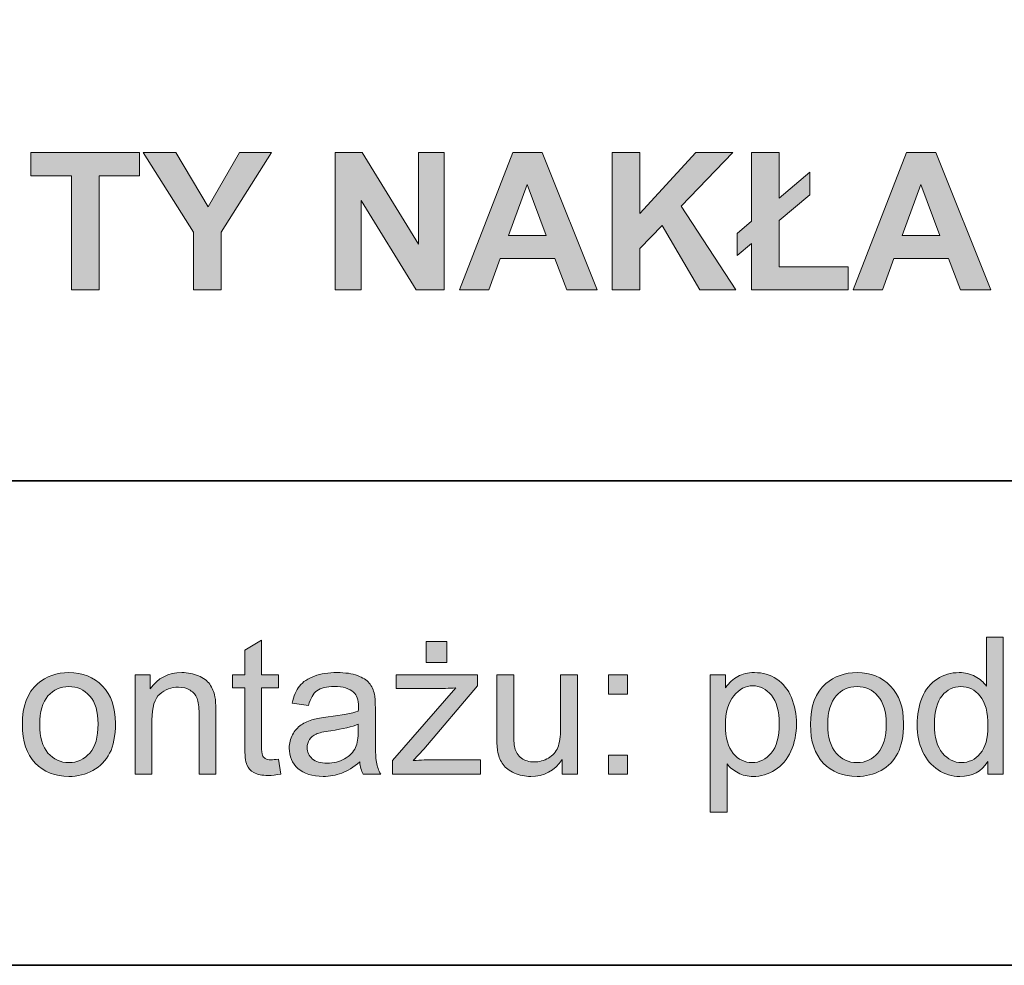
# Model space of a CAD drawing. Units: inches. Extents: x 10 to 3141, y 10 to 832.
# Drawn here: x 1914 to 1976, y 257 to 316 of the extents above; entities that cross this region are included whole.
import ezdxf

# ---------------------------------------------------------------- set-up
doc = ezdxf.new("R2010")
doc.units = ezdxf.units.IN
doc.header["$MEASUREMENT"] = 0
doc.layers.add('Layer 1', color=7, linetype='Continuous')

# ---------------------------------------------------------------- blocks, each defined once
blk = doc.blocks.new('block 5065')
at = {"layer": 'Layer 1'}
h = blk.add_hatch(color=7, dxfattribs=at)
h.dxf.hatch_style = 2
h.paths.add_polyline_path([(1917.381, 299.3), (1917.381, 306.437), (1914.832, 306.437), (1914.832, 307.89), (1921.658, 307.89), (1921.658, 306.437), (1919.115, 306.437), (1919.115, 299.3)])
h = blk.add_hatch(color=7, dxfattribs=at)
h.dxf.hatch_style = 2
h.paths.add_polyline_path([(1925.033, 299.3), (1925.033, 302.915), (1921.887, 307.89), (1923.92, 307.89), (1925.941, 304.491), (1927.922, 307.89), (1929.92, 307.89), (1926.762, 302.903), (1926.762, 299.3)])
h = blk.add_hatch(color=7, dxfattribs=at)
h.dxf.hatch_style = 2
h.paths.add_polyline_path([(1933.916, 299.3), (1933.916, 307.89), (1935.604, 307.89), (1939.119, 302.153), (1939.119, 307.89), (1940.73, 307.89), (1940.73, 299.3), (1938.99, 299.3), (1935.527, 304.901), (1935.527, 299.3)])
h = blk.add_hatch(color=7, dxfattribs=at)
h.dxf.hatch_style = 2
h.paths.add_polyline_path([(1950.311, 299.3), (1948.424, 299.3), (1947.674, 301.251), (1944.24, 301.251), (1943.531, 299.3), (1941.691, 299.3), (1945.037, 307.89), (1946.871, 307.89)])
h.paths.add_polyline_path([(1947.117, 302.698), (1945.934, 305.886), (1944.773, 302.698)])
h = blk.add_hatch(color=7, dxfattribs=at)
h.dxf.hatch_style = 2
h.paths.add_polyline_path([(1951.254, 299.3), (1951.254, 307.89), (1952.988, 307.89), (1952.988, 304.075), (1956.492, 307.89), (1958.824, 307.89), (1955.59, 304.544), (1959, 299.3), (1956.756, 299.3), (1954.395, 303.331), (1952.988, 301.896), (1952.988, 299.3)])
h = blk.add_hatch(color=7, dxfattribs=at)
h.dxf.hatch_style = 2
h.paths.add_polyline_path([(1959.99, 303.589), (1959.99, 307.89), (1961.719, 307.89), (1961.719, 305.048), (1963.646, 306.665), (1963.646, 305.247), (1961.719, 303.636), (1961.719, 300.747), (1966.037, 300.747), (1966.037, 299.3), (1959.99, 299.3), (1959.99, 302.194), (1959.082, 301.438), (1959.082, 302.827)])
h = blk.add_hatch(color=7, dxfattribs=at)
h.dxf.hatch_style = 2
h.paths.add_polyline_path([(1974.973, 299.3), (1973.086, 299.3), (1972.336, 301.251), (1968.902, 301.251), (1968.193, 299.3), (1966.354, 299.3), (1969.699, 307.89), (1971.533, 307.89)])
h.paths.add_polyline_path([(1971.779, 302.698), (1970.596, 305.886), (1969.436, 302.698)])
at = {"layer": 'Layer 1', "lineweight": 0}
for points in [[(1917.381, 299.3), (1917.381, 306.437), (1914.832, 306.437), (1914.832, 307.89), (1921.658, 307.89), (1921.658, 306.437), (1919.115, 306.437), (1919.115, 299.3), (1917.381, 299.3)], [(1925.033, 299.3), (1925.033, 302.915), (1921.887, 307.89), (1923.92, 307.89), (1925.941, 304.491), (1927.922, 307.89), (1929.92, 307.89), (1926.762, 302.903), (1926.762, 299.3), (1925.033, 299.3)], [(1933.916, 299.3), (1933.916, 307.89), (1935.604, 307.89), (1939.119, 302.153), (1939.119, 307.89), (1940.73, 307.89), (1940.73, 299.3), (1938.99, 299.3), (1935.527, 304.901), (1935.527, 299.3), (1933.916, 299.3)], [(1950.311, 299.3), (1948.424, 299.3), (1947.674, 301.251), (1944.24, 301.251), (1943.531, 299.3), (1941.691, 299.3), (1945.037, 307.89), (1946.871, 307.89), (1950.311, 299.3)], [(1951.254, 299.3), (1951.254, 307.89), (1952.988, 307.89), (1952.988, 304.075), (1956.492, 307.89), (1958.824, 307.89), (1955.59, 304.544), (1959, 299.3), (1956.756, 299.3), (1954.395, 303.331), (1952.988, 301.896), (1952.988, 299.3), (1951.254, 299.3)], [(1959.99, 303.589), (1959.99, 307.89), (1961.719, 307.89), (1961.719, 305.048), (1963.646, 306.665), (1963.646, 305.247), (1961.719, 303.636), (1961.719, 300.747), (1966.037, 300.747), (1966.037, 299.3), (1959.99, 299.3), (1959.99, 302.194), (1959.082, 301.438), (1959.082, 302.827), (1959.99, 303.589)], [(1974.973, 299.3), (1973.086, 299.3), (1972.336, 301.251), (1968.902, 301.251), (1968.193, 299.3), (1966.354, 299.3), (1969.699, 307.89), (1971.533, 307.89), (1974.973, 299.3)], [(1947.117, 302.698), (1945.934, 305.886), (1944.773, 302.698), (1947.117, 302.698)], [(1971.779, 302.698), (1970.596, 305.886), (1969.436, 302.698), (1971.779, 302.698)]]:
    blk.add_lwpolyline(points, dxfattribs=at)
blk = doc.blocks.new('block 5066')
at = {"layer": 'Layer 1'}
h = blk.add_hatch(color=7, dxfattribs=at)
h.dxf.hatch_style = 2
edge = h.paths.add_edge_path()
edge.add_spline(control_points=[(1930.354, 269.91), (1930.354, 269.91), (1930.506, 268.979), (1930.506, 268.979), (1930.209, 268.916), (1929.943, 268.885), (1929.709, 268.885), (1929.326, 268.885), (1929.029, 268.945), (1928.818, 269.066), (1928.607, 269.188), (1928.459, 269.347), (1928.373, 269.544), (1928.287, 269.741), (1928.244, 270.156), (1928.244, 270.789), (1928.244, 270.789), (1928.244, 274.369), (1928.244, 274.369), (1928.244, 274.369), (1927.471, 274.369), (1927.471, 274.369), (1927.471, 274.369), (1927.471, 275.189), (1927.471, 275.189), (1927.471, 275.189), (1928.244, 275.189), (1928.244, 275.189), (1928.244, 275.189), (1928.244, 276.73), (1928.244, 276.73), (1928.244, 276.73), (1929.293, 277.363), (1929.293, 277.363), (1929.293, 277.363), (1929.293, 275.189), (1929.293, 275.189), (1929.293, 275.189), (1930.354, 275.189), (1930.354, 275.189), (1930.354, 275.189), (1930.354, 274.369), (1930.354, 274.369), (1930.354, 274.369), (1929.293, 274.369), (1929.293, 274.369), (1929.293, 274.369), (1929.293, 270.73), (1929.293, 270.73), (1929.293, 270.43), (1929.312, 270.236), (1929.349, 270.15), (1929.386, 270.064), (1929.446, 269.996), (1929.53, 269.945), (1929.614, 269.895), (1929.734, 269.869), (1929.891, 269.869), (1930.008, 269.869), (1930.162, 269.883), (1930.354, 269.91)], knot_values=[0, 0, 0, 0, 1, 1, 1, 2, 2, 2, 3, 3, 3, 4, 4, 4, 5, 5, 5, 6, 6, 6, 7, 7, 7, 8, 8, 8, 9, 9, 9, 10, 10, 10, 11, 11, 11, 12, 12, 12, 13, 13, 13, 14, 14, 14, 15, 15, 15, 16, 16, 16, 17, 17, 17, 18, 18, 18, 19, 19, 19, 20, 20, 20, 20], degree=3, periodic=1)
h = blk.add_hatch(color=7, dxfattribs=at)
h.dxf.hatch_style = 2
edge = h.paths.add_edge_path()
edge.add_spline(control_points=[(1937.502, 268.967), (1937.502, 268.967), (1937.502, 269.822), (1937.502, 269.822), (1937.502, 269.822), (1941.463, 274.369), (1941.463, 274.369), (1941.014, 274.346), (1940.617, 274.334), (1940.273, 274.334), (1940.273, 274.334), (1937.736, 274.334), (1937.736, 274.334), (1937.736, 274.334), (1937.736, 275.189), (1937.736, 275.189), (1937.736, 275.189), (1942.822, 275.189), (1942.822, 275.189), (1942.822, 275.189), (1942.822, 274.492), (1942.822, 274.492), (1942.822, 274.492), (1939.453, 270.543), (1939.453, 270.543), (1939.453, 270.543), (1938.803, 269.822), (1938.803, 269.822), (1939.275, 269.857), (1939.719, 269.875), (1940.133, 269.875), (1940.133, 269.875), (1943.01, 269.875), (1943.01, 269.875), (1943.01, 269.875), (1943.01, 268.967), (1943.01, 268.967), (1943.01, 268.967), (1937.502, 268.967), (1937.502, 268.967)], knot_values=[0, 0, 0, 0, 1, 1, 1, 2, 2, 2, 3, 3, 3, 4, 4, 4, 5, 5, 5, 6, 6, 6, 7, 7, 7, 8, 8, 8, 9, 9, 9, 10, 10, 10, 11, 11, 11, 12, 12, 12, 13, 13, 13, 13], degree=3, periodic=1)
h.paths.add_polyline_path([(1939.6, 275.963), (1939.6, 277.275), (1940.906, 277.275), (1940.906, 275.963)])
h = blk.add_hatch(color=7, dxfattribs=at)
h.dxf.hatch_style = 2
edge = h.paths.add_edge_path()
edge.add_spline(control_points=[(1974.785, 268.967), (1974.785, 268.967), (1974.785, 269.752), (1974.785, 269.752), (1974.391, 269.135), (1973.811, 268.826), (1973.045, 268.826), (1972.549, 268.826), (1972.093, 268.963), (1971.677, 269.236), (1971.261, 269.51), (1970.938, 269.892), (1970.71, 270.382), (1970.481, 270.872), (1970.367, 271.436), (1970.367, 272.072), (1970.367, 272.693), (1970.471, 273.257), (1970.678, 273.763), (1970.885, 274.269), (1971.195, 274.656), (1971.609, 274.926), (1972.023, 275.195), (1972.486, 275.33), (1972.998, 275.33), (1973.373, 275.33), (1973.707, 275.251), (1974, 275.093), (1974.293, 274.935), (1974.531, 274.729), (1974.715, 274.475), (1974.715, 274.475), (1974.715, 277.557), (1974.715, 277.557), (1974.715, 277.557), (1975.764, 277.557), (1975.764, 277.557), (1975.764, 277.557), (1975.764, 268.967), (1975.764, 268.967), (1975.764, 268.967), (1974.785, 268.967), (1974.785, 268.967)], knot_values=[0, 0, 0, 0, 1, 1, 1, 2, 2, 2, 3, 3, 3, 4, 4, 4, 5, 5, 5, 6, 6, 6, 7, 7, 7, 8, 8, 8, 9, 9, 9, 10, 10, 10, 11, 11, 11, 12, 12, 12, 13, 13, 13, 14, 14, 14, 14], degree=3, periodic=1)
edge = h.paths.add_edge_path()
edge.add_spline(control_points=[(1971.451, 272.072), (1971.451, 271.275), (1971.619, 270.68), (1971.955, 270.285), (1972.291, 269.891), (1972.688, 269.693), (1973.145, 269.693), (1973.605, 269.693), (1973.997, 269.882), (1974.319, 270.259), (1974.642, 270.636), (1974.803, 271.211), (1974.803, 271.984), (1974.803, 272.836), (1974.639, 273.461), (1974.311, 273.859), (1973.982, 274.258), (1973.578, 274.457), (1973.098, 274.457), (1972.629, 274.457), (1972.237, 274.266), (1971.923, 273.883), (1971.608, 273.5), (1971.451, 272.896), (1971.451, 272.072)], knot_values=[0, 0, 0, 0, 1, 1, 1, 2, 2, 2, 3, 3, 3, 4, 4, 4, 5, 5, 5, 6, 6, 6, 7, 7, 7, 8, 8, 8, 8], degree=3, periodic=1)
h = blk.add_hatch(color=7, dxfattribs=at)
h.dxf.hatch_style = 2
edge = h.paths.add_edge_path()
edge.add_spline(control_points=[(1914.311, 272.078), (1914.311, 273.23), (1914.631, 274.084), (1915.271, 274.639), (1915.807, 275.1), (1916.459, 275.33), (1917.229, 275.33), (1918.084, 275.33), (1918.783, 275.05), (1919.326, 274.489), (1919.869, 273.929), (1920.141, 273.154), (1920.141, 272.166), (1920.141, 271.365), (1920.021, 270.735), (1919.78, 270.276), (1919.54, 269.817), (1919.19, 269.461), (1918.731, 269.207), (1918.272, 268.953), (1917.771, 268.826), (1917.229, 268.826), (1916.357, 268.826), (1915.653, 269.105), (1915.116, 269.664), (1914.579, 270.223), (1914.311, 271.027), (1914.311, 272.078)], knot_values=[0, 0, 0, 0, 1, 1, 1, 2, 2, 2, 3, 3, 3, 4, 4, 4, 5, 5, 5, 6, 6, 6, 7, 7, 7, 8, 8, 8, 9, 9, 9, 9], degree=3, periodic=1)
edge = h.paths.add_edge_path()
edge.add_spline(control_points=[(1915.395, 272.078), (1915.395, 271.281), (1915.568, 270.685), (1915.916, 270.288), (1916.264, 269.892), (1916.701, 269.693), (1917.229, 269.693), (1917.752, 269.693), (1918.188, 269.893), (1918.535, 270.291), (1918.883, 270.689), (1919.057, 271.297), (1919.057, 272.113), (1919.057, 272.883), (1918.882, 273.466), (1918.532, 273.862), (1918.183, 274.259), (1917.748, 274.457), (1917.229, 274.457), (1916.701, 274.457), (1916.264, 274.26), (1915.916, 273.865), (1915.568, 273.471), (1915.395, 272.875), (1915.395, 272.078)], knot_values=[0, 0, 0, 0, 1, 1, 1, 2, 2, 2, 3, 3, 3, 4, 4, 4, 5, 5, 5, 6, 6, 6, 7, 7, 7, 8, 8, 8, 8], degree=3, periodic=1)
h = blk.add_hatch(color=7, dxfattribs=at)
h.dxf.hatch_style = 2
edge = h.paths.add_edge_path()
edge.add_spline(control_points=[(1921.377, 268.967), (1921.377, 268.967), (1921.377, 275.189), (1921.377, 275.189), (1921.377, 275.189), (1922.326, 275.189), (1922.326, 275.189), (1922.326, 275.189), (1922.326, 274.305), (1922.326, 274.305), (1922.783, 274.988), (1923.443, 275.33), (1924.307, 275.33), (1924.682, 275.33), (1925.026, 275.263), (1925.341, 275.128), (1925.655, 274.993), (1925.891, 274.816), (1926.047, 274.598), (1926.203, 274.379), (1926.312, 274.119), (1926.375, 273.818), (1926.414, 273.623), (1926.434, 273.281), (1926.434, 272.793), (1926.434, 272.793), (1926.434, 268.967), (1926.434, 268.967), (1926.434, 268.967), (1925.379, 268.967), (1925.379, 268.967), (1925.379, 268.967), (1925.379, 272.752), (1925.379, 272.752), (1925.379, 273.182), (1925.338, 273.503), (1925.256, 273.716), (1925.174, 273.929), (1925.028, 274.099), (1924.819, 274.226), (1924.61, 274.353), (1924.365, 274.416), (1924.084, 274.416), (1923.635, 274.416), (1923.247, 274.273), (1922.921, 273.988), (1922.595, 273.703), (1922.432, 273.162), (1922.432, 272.365), (1922.432, 272.365), (1922.432, 268.967), (1922.432, 268.967), (1922.432, 268.967), (1921.377, 268.967), (1921.377, 268.967)], knot_values=[0, 0, 0, 0, 1, 1, 1, 2, 2, 2, 3, 3, 3, 4, 4, 4, 5, 5, 5, 6, 6, 6, 7, 7, 7, 8, 8, 8, 9, 9, 9, 10, 10, 10, 11, 11, 11, 12, 12, 12, 13, 13, 13, 14, 14, 14, 15, 15, 15, 16, 16, 16, 17, 17, 17, 18, 18, 18, 18], degree=3, periodic=1)
h = blk.add_hatch(color=7, dxfattribs=at)
h.dxf.hatch_style = 2
edge = h.paths.add_edge_path()
edge.add_spline(control_points=[(1935.445, 269.734), (1935.055, 269.402), (1934.679, 269.168), (1934.317, 269.031), (1933.956, 268.895), (1933.568, 268.826), (1933.154, 268.826), (1932.471, 268.826), (1931.945, 268.993), (1931.578, 269.327), (1931.211, 269.661), (1931.027, 270.088), (1931.027, 270.607), (1931.027, 270.912), (1931.097, 271.19), (1931.235, 271.442), (1931.374, 271.694), (1931.556, 271.896), (1931.78, 272.049), (1932.005, 272.201), (1932.258, 272.316), (1932.539, 272.395), (1932.746, 272.449), (1933.059, 272.502), (1933.477, 272.553), (1934.328, 272.654), (1934.955, 272.775), (1935.357, 272.916), (1935.361, 273.061), (1935.363, 273.152), (1935.363, 273.191), (1935.363, 273.621), (1935.264, 273.924), (1935.064, 274.1), (1934.795, 274.338), (1934.395, 274.457), (1933.863, 274.457), (1933.367, 274.457), (1933.001, 274.37), (1932.765, 274.196), (1932.528, 274.022), (1932.354, 273.715), (1932.24, 273.273), (1932.24, 273.273), (1931.209, 273.414), (1931.209, 273.414), (1931.303, 273.855), (1931.457, 274.212), (1931.672, 274.483), (1931.887, 274.755), (1932.197, 274.964), (1932.604, 275.11), (1933.01, 275.257), (1933.48, 275.33), (1934.016, 275.33), (1934.547, 275.33), (1934.979, 275.268), (1935.311, 275.143), (1935.643, 275.018), (1935.887, 274.86), (1936.043, 274.671), (1936.199, 274.481), (1936.309, 274.242), (1936.371, 273.953), (1936.406, 273.773), (1936.424, 273.449), (1936.424, 272.98), (1936.424, 272.98), (1936.424, 271.574), (1936.424, 271.574), (1936.424, 270.594), (1936.446, 269.974), (1936.491, 269.714), (1936.536, 269.454), (1936.625, 269.205), (1936.758, 268.967), (1936.758, 268.967), (1935.656, 268.967), (1935.656, 268.967), (1935.547, 269.186), (1935.477, 269.441), (1935.445, 269.734)], knot_values=[0, 0, 0, 0, 1, 1, 1, 2, 2, 2, 3, 3, 3, 4, 4, 4, 5, 5, 5, 6, 6, 6, 7, 7, 7, 8, 8, 8, 9, 9, 9, 10, 10, 10, 11, 11, 11, 12, 12, 12, 13, 13, 13, 14, 14, 14, 15, 15, 15, 16, 16, 16, 17, 17, 17, 18, 18, 18, 19, 19, 19, 20, 20, 20, 21, 21, 21, 22, 22, 22, 23, 23, 23, 24, 24, 24, 25, 25, 25, 26, 26, 26, 27, 27, 27, 27], degree=3, periodic=1)
edge = h.paths.add_edge_path()
edge.add_spline(control_points=[(1935.357, 272.09), (1934.975, 271.934), (1934.4, 271.801), (1933.635, 271.691), (1933.201, 271.629), (1932.895, 271.559), (1932.715, 271.48), (1932.535, 271.402), (1932.396, 271.288), (1932.299, 271.138), (1932.201, 270.987), (1932.152, 270.82), (1932.152, 270.637), (1932.152, 270.355), (1932.259, 270.121), (1932.472, 269.934), (1932.685, 269.746), (1932.996, 269.652), (1933.406, 269.652), (1933.812, 269.652), (1934.174, 269.741), (1934.49, 269.919), (1934.807, 270.097), (1935.039, 270.34), (1935.188, 270.648), (1935.301, 270.887), (1935.357, 271.238), (1935.357, 271.703), (1935.357, 271.703), (1935.357, 272.09), (1935.357, 272.09)], knot_values=[0, 0, 0, 0, 1, 1, 1, 2, 2, 2, 3, 3, 3, 4, 4, 4, 5, 5, 5, 6, 6, 6, 7, 7, 7, 8, 8, 8, 9, 9, 9, 10, 10, 10, 10], degree=3, periodic=1)
h = blk.add_hatch(color=7, dxfattribs=at)
h.dxf.hatch_style = 2
edge = h.paths.add_edge_path()
edge.add_spline(control_points=[(1948.137, 268.967), (1948.137, 268.967), (1948.137, 269.881), (1948.137, 269.881), (1947.652, 269.178), (1946.994, 268.826), (1946.162, 268.826), (1945.795, 268.826), (1945.452, 268.896), (1945.134, 269.037), (1944.815, 269.178), (1944.579, 269.354), (1944.425, 269.567), (1944.271, 269.78), (1944.162, 270.041), (1944.1, 270.35), (1944.057, 270.557), (1944.035, 270.885), (1944.035, 271.334), (1944.035, 271.334), (1944.035, 275.189), (1944.035, 275.189), (1944.035, 275.189), (1945.09, 275.189), (1945.09, 275.189), (1945.09, 275.189), (1945.09, 271.738), (1945.09, 271.738), (1945.09, 271.188), (1945.111, 270.816), (1945.154, 270.625), (1945.221, 270.348), (1945.361, 270.13), (1945.576, 269.972), (1945.791, 269.813), (1946.057, 269.734), (1946.373, 269.734), (1946.689, 269.734), (1946.986, 269.815), (1947.264, 269.978), (1947.541, 270.14), (1947.737, 270.36), (1947.853, 270.64), (1947.968, 270.919), (1948.025, 271.324), (1948.025, 271.855), (1948.025, 271.855), (1948.025, 275.189), (1948.025, 275.189), (1948.025, 275.189), (1949.08, 275.189), (1949.08, 275.189), (1949.08, 275.189), (1949.08, 268.967), (1949.08, 268.967), (1949.08, 268.967), (1948.137, 268.967), (1948.137, 268.967)], knot_values=[0, 0, 0, 0, 1, 1, 1, 2, 2, 2, 3, 3, 3, 4, 4, 4, 5, 5, 5, 6, 6, 6, 7, 7, 7, 8, 8, 8, 9, 9, 9, 10, 10, 10, 11, 11, 11, 12, 12, 12, 13, 13, 13, 14, 14, 14, 15, 15, 15, 16, 16, 16, 17, 17, 17, 18, 18, 18, 19, 19, 19, 19], degree=3, periodic=1)
h = blk.add_hatch(color=7, dxfattribs=at)
h.dxf.hatch_style = 2
h.paths.add_polyline_path([(1951.025, 273.988), (1951.025, 275.189), (1952.227, 275.189), (1952.227, 273.988)])
h.paths.add_polyline_path([(1951.025, 268.967), (1951.025, 270.168), (1952.227, 270.168), (1952.227, 268.967)])
h = blk.add_hatch(color=7, dxfattribs=at)
h.dxf.hatch_style = 2
edge = h.paths.add_edge_path()
edge.add_spline(control_points=[(1957.4, 266.582), (1957.4, 266.582), (1957.4, 275.189), (1957.4, 275.189), (1957.4, 275.189), (1958.361, 275.189), (1958.361, 275.189), (1958.361, 275.189), (1958.361, 274.381), (1958.361, 274.381), (1958.588, 274.697), (1958.844, 274.935), (1959.129, 275.093), (1959.414, 275.251), (1959.76, 275.33), (1960.166, 275.33), (1960.697, 275.33), (1961.166, 275.193), (1961.572, 274.92), (1961.979, 274.646), (1962.285, 274.261), (1962.492, 273.763), (1962.699, 273.265), (1962.803, 272.719), (1962.803, 272.125), (1962.803, 271.488), (1962.688, 270.915), (1962.46, 270.405), (1962.231, 269.896), (1961.899, 269.505), (1961.464, 269.233), (1961.028, 268.962), (1960.57, 268.826), (1960.09, 268.826), (1959.738, 268.826), (1959.423, 268.9), (1959.144, 269.049), (1958.864, 269.197), (1958.635, 269.385), (1958.455, 269.611), (1958.455, 269.611), (1958.455, 266.582), (1958.455, 266.582), (1958.455, 266.582), (1957.4, 266.582), (1957.4, 266.582)], knot_values=[0, 0, 0, 0, 1, 1, 1, 2, 2, 2, 3, 3, 3, 4, 4, 4, 5, 5, 5, 6, 6, 6, 7, 7, 7, 8, 8, 8, 9, 9, 9, 10, 10, 10, 11, 11, 11, 12, 12, 12, 13, 13, 13, 14, 14, 14, 15, 15, 15, 15], degree=3, periodic=1)
edge = h.paths.add_edge_path()
edge.add_spline(control_points=[(1958.355, 272.043), (1958.355, 271.242), (1958.518, 270.65), (1958.842, 270.268), (1959.166, 269.885), (1959.559, 269.693), (1960.02, 269.693), (1960.488, 269.693), (1960.89, 269.892), (1961.224, 270.288), (1961.558, 270.685), (1961.725, 271.299), (1961.725, 272.131), (1961.725, 272.924), (1961.562, 273.518), (1961.235, 273.912), (1960.909, 274.307), (1960.52, 274.504), (1960.066, 274.504), (1959.617, 274.504), (1959.22, 274.294), (1958.874, 273.874), (1958.528, 273.454), (1958.355, 272.844), (1958.355, 272.043)], knot_values=[0, 0, 0, 0, 1, 1, 1, 2, 2, 2, 3, 3, 3, 4, 4, 4, 5, 5, 5, 6, 6, 6, 7, 7, 7, 8, 8, 8, 8], degree=3, periodic=1)
h = blk.add_hatch(color=7, dxfattribs=at)
h.dxf.hatch_style = 2
edge = h.paths.add_edge_path()
edge.add_spline(control_points=[(1963.682, 272.078), (1963.682, 273.23), (1964.002, 274.084), (1964.643, 274.639), (1965.178, 275.1), (1965.83, 275.33), (1966.6, 275.33), (1967.455, 275.33), (1968.154, 275.05), (1968.697, 274.489), (1969.24, 273.929), (1969.512, 273.154), (1969.512, 272.166), (1969.512, 271.365), (1969.392, 270.735), (1969.151, 270.276), (1968.911, 269.817), (1968.562, 269.461), (1968.103, 269.207), (1967.644, 268.953), (1967.143, 268.826), (1966.6, 268.826), (1965.729, 268.826), (1965.024, 269.105), (1964.487, 269.664), (1963.95, 270.223), (1963.682, 271.027), (1963.682, 272.078)], knot_values=[0, 0, 0, 0, 1, 1, 1, 2, 2, 2, 3, 3, 3, 4, 4, 4, 5, 5, 5, 6, 6, 6, 7, 7, 7, 8, 8, 8, 9, 9, 9, 9], degree=3, periodic=1)
edge = h.paths.add_edge_path()
edge.add_spline(control_points=[(1964.766, 272.078), (1964.766, 271.281), (1964.939, 270.685), (1965.287, 270.288), (1965.635, 269.892), (1966.072, 269.693), (1966.6, 269.693), (1967.123, 269.693), (1967.559, 269.893), (1967.906, 270.291), (1968.254, 270.689), (1968.428, 271.297), (1968.428, 272.113), (1968.428, 272.883), (1968.253, 273.466), (1967.903, 273.862), (1967.554, 274.259), (1967.119, 274.457), (1966.6, 274.457), (1966.072, 274.457), (1965.635, 274.26), (1965.287, 273.865), (1964.939, 273.471), (1964.766, 272.875), (1964.766, 272.078)], knot_values=[0, 0, 0, 0, 1, 1, 1, 2, 2, 2, 3, 3, 3, 4, 4, 4, 5, 5, 5, 6, 6, 6, 7, 7, 7, 8, 8, 8, 8], degree=3, periodic=1)
at = {"layer": 'Layer 1', "lineweight": 0}
for points in [[(1939.6, 275.963), (1939.6, 277.275), (1940.906, 277.275), (1940.906, 275.963), (1939.6, 275.963)], [(1951.025, 273.988), (1951.025, 275.189), (1952.227, 275.189), (1952.227, 273.988), (1951.025, 273.988)], [(1951.025, 268.967), (1951.025, 270.168), (1952.227, 270.168), (1952.227, 268.967), (1951.025, 268.967)]]:
    blk.add_lwpolyline(points, dxfattribs=at)
for points, knots in [([(1930.354, 269.91), (1930.354, 269.91), (1930.506, 268.979), (1930.506, 268.979), (1930.209, 268.916), (1929.943, 268.885), (1929.709, 268.885), (1929.326, 268.885), (1929.029, 268.945), (1928.818, 269.066), (1928.607, 269.188), (1928.459, 269.347), (1928.373, 269.544), (1928.287, 269.741), (1928.244, 270.156), (1928.244, 270.789), (1928.244, 270.789), (1928.244, 274.369), (1928.244, 274.369), (1928.244, 274.369), (1927.471, 274.369), (1927.471, 274.369), (1927.471, 274.369), (1927.471, 275.189), (1927.471, 275.189), (1927.471, 275.189), (1928.244, 275.189), (1928.244, 275.189), (1928.244, 275.189), (1928.244, 276.73), (1928.244, 276.73), (1928.244, 276.73), (1929.293, 277.363), (1929.293, 277.363), (1929.293, 277.363), (1929.293, 275.189), (1929.293, 275.189), (1929.293, 275.189), (1930.354, 275.189), (1930.354, 275.189), (1930.354, 275.189), (1930.354, 274.369), (1930.354, 274.369), (1930.354, 274.369), (1929.293, 274.369), (1929.293, 274.369), (1929.293, 274.369), (1929.293, 270.73), (1929.293, 270.73), (1929.293, 270.43), (1929.312, 270.236), (1929.349, 270.15), (1929.386, 270.064), (1929.446, 269.996), (1929.53, 269.945), (1929.614, 269.895), (1929.734, 269.869), (1929.891, 269.869), (1930.008, 269.869), (1930.162, 269.883), (1930.354, 269.91)], [0, 0, 0, 0, 1, 1, 1, 2, 2, 2, 3, 3, 3, 4, 4, 4, 5, 5, 5, 6, 6, 6, 7, 7, 7, 8, 8, 8, 9, 9, 9, 10, 10, 10, 11, 11, 11, 12, 12, 12, 13, 13, 13, 14, 14, 14, 15, 15, 15, 16, 16, 16, 17, 17, 17, 18, 18, 18, 19, 19, 19, 20, 20, 20, 20]), ([(1974.785, 268.967), (1974.785, 268.967), (1974.785, 269.752), (1974.785, 269.752), (1974.391, 269.135), (1973.811, 268.826), (1973.045, 268.826), (1972.549, 268.826), (1972.093, 268.963), (1971.677, 269.236), (1971.261, 269.51), (1970.938, 269.892), (1970.71, 270.382), (1970.481, 270.872), (1970.367, 271.436), (1970.367, 272.072), (1970.367, 272.693), (1970.471, 273.257), (1970.678, 273.763), (1970.885, 274.269), (1971.195, 274.656), (1971.609, 274.926), (1972.023, 275.195), (1972.486, 275.33), (1972.998, 275.33), (1973.373, 275.33), (1973.707, 275.251), (1974, 275.093), (1974.293, 274.935), (1974.531, 274.729), (1974.715, 274.475), (1974.715, 274.475), (1974.715, 277.557), (1974.715, 277.557), (1974.715, 277.557), (1975.764, 277.557), (1975.764, 277.557), (1975.764, 277.557), (1975.764, 268.967), (1975.764, 268.967), (1975.764, 268.967), (1974.785, 268.967), (1974.785, 268.967)], [0, 0, 0, 0, 1, 1, 1, 2, 2, 2, 3, 3, 3, 4, 4, 4, 5, 5, 5, 6, 6, 6, 7, 7, 7, 8, 8, 8, 9, 9, 9, 10, 10, 10, 11, 11, 11, 12, 12, 12, 13, 13, 13, 14, 14, 14, 14]), ([(1914.311, 272.078), (1914.311, 273.23), (1914.631, 274.084), (1915.271, 274.639), (1915.807, 275.1), (1916.459, 275.33), (1917.229, 275.33), (1918.084, 275.33), (1918.783, 275.05), (1919.326, 274.489), (1919.869, 273.929), (1920.141, 273.154), (1920.141, 272.166), (1920.141, 271.365), (1920.021, 270.735), (1919.78, 270.276), (1919.54, 269.817), (1919.19, 269.461), (1918.731, 269.207), (1918.272, 268.953), (1917.771, 268.826), (1917.229, 268.826), (1916.357, 268.826), (1915.653, 269.105), (1915.116, 269.664), (1914.579, 270.223), (1914.311, 271.027), (1914.311, 272.078)], [0, 0, 0, 0, 1, 1, 1, 2, 2, 2, 3, 3, 3, 4, 4, 4, 5, 5, 5, 6, 6, 6, 7, 7, 7, 8, 8, 8, 9, 9, 9, 9]), ([(1921.377, 268.967), (1921.377, 268.967), (1921.377, 275.189), (1921.377, 275.189), (1921.377, 275.189), (1922.326, 275.189), (1922.326, 275.189), (1922.326, 275.189), (1922.326, 274.305), (1922.326, 274.305), (1922.783, 274.988), (1923.443, 275.33), (1924.307, 275.33), (1924.682, 275.33), (1925.026, 275.263), (1925.341, 275.128), (1925.655, 274.993), (1925.891, 274.816), (1926.047, 274.598), (1926.203, 274.379), (1926.312, 274.119), (1926.375, 273.818), (1926.414, 273.623), (1926.434, 273.281), (1926.434, 272.793), (1926.434, 272.793), (1926.434, 268.967), (1926.434, 268.967), (1926.434, 268.967), (1925.379, 268.967), (1925.379, 268.967), (1925.379, 268.967), (1925.379, 272.752), (1925.379, 272.752), (1925.379, 273.182), (1925.338, 273.503), (1925.256, 273.716), (1925.174, 273.929), (1925.028, 274.099), (1924.819, 274.226), (1924.61, 274.353), (1924.365, 274.416), (1924.084, 274.416), (1923.635, 274.416), (1923.247, 274.273), (1922.921, 273.988), (1922.595, 273.703), (1922.432, 273.162), (1922.432, 272.365), (1922.432, 272.365), (1922.432, 268.967), (1922.432, 268.967), (1922.432, 268.967), (1921.377, 268.967), (1921.377, 268.967)], [0, 0, 0, 0, 1, 1, 1, 2, 2, 2, 3, 3, 3, 4, 4, 4, 5, 5, 5, 6, 6, 6, 7, 7, 7, 8, 8, 8, 9, 9, 9, 10, 10, 10, 11, 11, 11, 12, 12, 12, 13, 13, 13, 14, 14, 14, 15, 15, 15, 16, 16, 16, 17, 17, 17, 18, 18, 18, 18]), ([(1935.445, 269.734), (1935.055, 269.402), (1934.679, 269.168), (1934.317, 269.031), (1933.956, 268.895), (1933.568, 268.826), (1933.154, 268.826), (1932.471, 268.826), (1931.945, 268.993), (1931.578, 269.327), (1931.211, 269.661), (1931.027, 270.088), (1931.027, 270.607), (1931.027, 270.912), (1931.097, 271.19), (1931.235, 271.442), (1931.374, 271.694), (1931.556, 271.896), (1931.78, 272.049), (1932.005, 272.201), (1932.258, 272.316), (1932.539, 272.395), (1932.746, 272.449), (1933.059, 272.502), (1933.477, 272.553), (1934.328, 272.654), (1934.955, 272.775), (1935.357, 272.916), (1935.361, 273.061), (1935.363, 273.152), (1935.363, 273.191), (1935.363, 273.621), (1935.264, 273.924), (1935.064, 274.1), (1934.795, 274.338), (1934.395, 274.457), (1933.863, 274.457), (1933.367, 274.457), (1933.001, 274.37), (1932.765, 274.196), (1932.528, 274.022), (1932.354, 273.715), (1932.24, 273.273), (1932.24, 273.273), (1931.209, 273.414), (1931.209, 273.414), (1931.303, 273.855), (1931.457, 274.212), (1931.672, 274.483), (1931.887, 274.755), (1932.197, 274.964), (1932.604, 275.11), (1933.01, 275.257), (1933.48, 275.33), (1934.016, 275.33), (1934.547, 275.33), (1934.979, 275.268), (1935.311, 275.143), (1935.643, 275.018), (1935.887, 274.86), (1936.043, 274.671), (1936.199, 274.481), (1936.309, 274.242), (1936.371, 273.953), (1936.406, 273.773), (1936.424, 273.449), (1936.424, 272.98), (1936.424, 272.98), (1936.424, 271.574), (1936.424, 271.574), (1936.424, 270.594), (1936.446, 269.974), (1936.491, 269.714), (1936.536, 269.454), (1936.625, 269.205), (1936.758, 268.967), (1936.758, 268.967), (1935.656, 268.967), (1935.656, 268.967), (1935.547, 269.186), (1935.477, 269.441), (1935.445, 269.734)], [0, 0, 0, 0, 1, 1, 1, 2, 2, 2, 3, 3, 3, 4, 4, 4, 5, 5, 5, 6, 6, 6, 7, 7, 7, 8, 8, 8, 9, 9, 9, 10, 10, 10, 11, 11, 11, 12, 12, 12, 13, 13, 13, 14, 14, 14, 15, 15, 15, 16, 16, 16, 17, 17, 17, 18, 18, 18, 19, 19, 19, 20, 20, 20, 21, 21, 21, 22, 22, 22, 23, 23, 23, 24, 24, 24, 25, 25, 25, 26, 26, 26, 27, 27, 27, 27]), ([(1937.502, 268.967), (1937.502, 268.967), (1937.502, 269.822), (1937.502, 269.822), (1937.502, 269.822), (1941.463, 274.369), (1941.463, 274.369), (1941.014, 274.346), (1940.617, 274.334), (1940.273, 274.334), (1940.273, 274.334), (1937.736, 274.334), (1937.736, 274.334), (1937.736, 274.334), (1937.736, 275.189), (1937.736, 275.189), (1937.736, 275.189), (1942.822, 275.189), (1942.822, 275.189), (1942.822, 275.189), (1942.822, 274.492), (1942.822, 274.492), (1942.822, 274.492), (1939.453, 270.543), (1939.453, 270.543), (1939.453, 270.543), (1938.803, 269.822), (1938.803, 269.822), (1939.275, 269.857), (1939.719, 269.875), (1940.133, 269.875), (1940.133, 269.875), (1943.01, 269.875), (1943.01, 269.875), (1943.01, 269.875), (1943.01, 268.967), (1943.01, 268.967), (1943.01, 268.967), (1937.502, 268.967), (1937.502, 268.967)], [0, 0, 0, 0, 1, 1, 1, 2, 2, 2, 3, 3, 3, 4, 4, 4, 5, 5, 5, 6, 6, 6, 7, 7, 7, 8, 8, 8, 9, 9, 9, 10, 10, 10, 11, 11, 11, 12, 12, 12, 13, 13, 13, 13]), ([(1948.137, 268.967), (1948.137, 268.967), (1948.137, 269.881), (1948.137, 269.881), (1947.652, 269.178), (1946.994, 268.826), (1946.162, 268.826), (1945.795, 268.826), (1945.452, 268.896), (1945.134, 269.037), (1944.815, 269.178), (1944.579, 269.354), (1944.425, 269.567), (1944.271, 269.78), (1944.162, 270.041), (1944.1, 270.35), (1944.057, 270.557), (1944.035, 270.885), (1944.035, 271.334), (1944.035, 271.334), (1944.035, 275.189), (1944.035, 275.189), (1944.035, 275.189), (1945.09, 275.189), (1945.09, 275.189), (1945.09, 275.189), (1945.09, 271.738), (1945.09, 271.738), (1945.09, 271.188), (1945.111, 270.816), (1945.154, 270.625), (1945.221, 270.348), (1945.361, 270.13), (1945.576, 269.972), (1945.791, 269.813), (1946.057, 269.734), (1946.373, 269.734), (1946.689, 269.734), (1946.986, 269.815), (1947.264, 269.978), (1947.541, 270.14), (1947.737, 270.36), (1947.853, 270.64), (1947.968, 270.919), (1948.025, 271.324), (1948.025, 271.855), (1948.025, 271.855), (1948.025, 275.189), (1948.025, 275.189), (1948.025, 275.189), (1949.08, 275.189), (1949.08, 275.189), (1949.08, 275.189), (1949.08, 268.967), (1949.08, 268.967), (1949.08, 268.967), (1948.137, 268.967), (1948.137, 268.967)], [0, 0, 0, 0, 1, 1, 1, 2, 2, 2, 3, 3, 3, 4, 4, 4, 5, 5, 5, 6, 6, 6, 7, 7, 7, 8, 8, 8, 9, 9, 9, 10, 10, 10, 11, 11, 11, 12, 12, 12, 13, 13, 13, 14, 14, 14, 15, 15, 15, 16, 16, 16, 17, 17, 17, 18, 18, 18, 19, 19, 19, 19]), ([(1957.4, 266.582), (1957.4, 266.582), (1957.4, 275.189), (1957.4, 275.189), (1957.4, 275.189), (1958.361, 275.189), (1958.361, 275.189), (1958.361, 275.189), (1958.361, 274.381), (1958.361, 274.381), (1958.588, 274.697), (1958.844, 274.935), (1959.129, 275.093), (1959.414, 275.251), (1959.76, 275.33), (1960.166, 275.33), (1960.697, 275.33), (1961.166, 275.193), (1961.572, 274.92), (1961.979, 274.646), (1962.285, 274.261), (1962.492, 273.763), (1962.699, 273.265), (1962.803, 272.719), (1962.803, 272.125), (1962.803, 271.488), (1962.688, 270.915), (1962.46, 270.405), (1962.231, 269.896), (1961.899, 269.505), (1961.464, 269.233), (1961.028, 268.962), (1960.57, 268.826), (1960.09, 268.826), (1959.738, 268.826), (1959.423, 268.9), (1959.144, 269.049), (1958.864, 269.197), (1958.635, 269.385), (1958.455, 269.611), (1958.455, 269.611), (1958.455, 266.582), (1958.455, 266.582), (1958.455, 266.582), (1957.4, 266.582), (1957.4, 266.582)], [0, 0, 0, 0, 1, 1, 1, 2, 2, 2, 3, 3, 3, 4, 4, 4, 5, 5, 5, 6, 6, 6, 7, 7, 7, 8, 8, 8, 9, 9, 9, 10, 10, 10, 11, 11, 11, 12, 12, 12, 13, 13, 13, 14, 14, 14, 15, 15, 15, 15]), ([(1963.682, 272.078), (1963.682, 273.23), (1964.002, 274.084), (1964.643, 274.639), (1965.178, 275.1), (1965.83, 275.33), (1966.6, 275.33), (1967.455, 275.33), (1968.154, 275.05), (1968.697, 274.489), (1969.24, 273.929), (1969.512, 273.154), (1969.512, 272.166), (1969.512, 271.365), (1969.392, 270.735), (1969.151, 270.276), (1968.911, 269.817), (1968.562, 269.461), (1968.103, 269.207), (1967.644, 268.953), (1967.143, 268.826), (1966.6, 268.826), (1965.729, 268.826), (1965.024, 269.105), (1964.487, 269.664), (1963.95, 270.223), (1963.682, 271.027), (1963.682, 272.078)], [0, 0, 0, 0, 1, 1, 1, 2, 2, 2, 3, 3, 3, 4, 4, 4, 5, 5, 5, 6, 6, 6, 7, 7, 7, 8, 8, 8, 9, 9, 9, 9]), ([(1958.355, 272.043), (1958.355, 271.242), (1958.518, 270.65), (1958.842, 270.268), (1959.166, 269.885), (1959.559, 269.693), (1960.02, 269.693), (1960.488, 269.693), (1960.89, 269.892), (1961.224, 270.288), (1961.558, 270.685), (1961.725, 271.299), (1961.725, 272.131), (1961.725, 272.924), (1961.562, 273.518), (1961.235, 273.912), (1960.909, 274.307), (1960.52, 274.504), (1960.066, 274.504), (1959.617, 274.504), (1959.22, 274.294), (1958.874, 273.874), (1958.528, 273.454), (1958.355, 272.844), (1958.355, 272.043)], [0, 0, 0, 0, 1, 1, 1, 2, 2, 2, 3, 3, 3, 4, 4, 4, 5, 5, 5, 6, 6, 6, 7, 7, 7, 8, 8, 8, 8]), ([(1915.395, 272.078), (1915.395, 271.281), (1915.568, 270.685), (1915.916, 270.288), (1916.264, 269.892), (1916.701, 269.693), (1917.229, 269.693), (1917.752, 269.693), (1918.188, 269.893), (1918.535, 270.291), (1918.883, 270.689), (1919.057, 271.297), (1919.057, 272.113), (1919.057, 272.883), (1918.882, 273.466), (1918.532, 273.862), (1918.183, 274.259), (1917.748, 274.457), (1917.229, 274.457), (1916.701, 274.457), (1916.264, 274.26), (1915.916, 273.865), (1915.568, 273.471), (1915.395, 272.875), (1915.395, 272.078)], [0, 0, 0, 0, 1, 1, 1, 2, 2, 2, 3, 3, 3, 4, 4, 4, 5, 5, 5, 6, 6, 6, 7, 7, 7, 8, 8, 8, 8]), ([(1964.766, 272.078), (1964.766, 271.281), (1964.939, 270.685), (1965.287, 270.288), (1965.635, 269.892), (1966.072, 269.693), (1966.6, 269.693), (1967.123, 269.693), (1967.559, 269.893), (1967.906, 270.291), (1968.254, 270.689), (1968.428, 271.297), (1968.428, 272.113), (1968.428, 272.883), (1968.253, 273.466), (1967.903, 273.862), (1967.554, 274.259), (1967.119, 274.457), (1966.6, 274.457), (1966.072, 274.457), (1965.635, 274.26), (1965.287, 273.865), (1964.939, 273.471), (1964.766, 272.875), (1964.766, 272.078)], [0, 0, 0, 0, 1, 1, 1, 2, 2, 2, 3, 3, 3, 4, 4, 4, 5, 5, 5, 6, 6, 6, 7, 7, 7, 8, 8, 8, 8]), ([(1971.451, 272.072), (1971.451, 271.275), (1971.619, 270.68), (1971.955, 270.285), (1972.291, 269.891), (1972.688, 269.693), (1973.145, 269.693), (1973.605, 269.693), (1973.997, 269.882), (1974.319, 270.259), (1974.642, 270.636), (1974.803, 271.211), (1974.803, 271.984), (1974.803, 272.836), (1974.639, 273.461), (1974.311, 273.859), (1973.982, 274.258), (1973.578, 274.457), (1973.098, 274.457), (1972.629, 274.457), (1972.237, 274.266), (1971.923, 273.883), (1971.608, 273.5), (1971.451, 272.896), (1971.451, 272.072)], [0, 0, 0, 0, 1, 1, 1, 2, 2, 2, 3, 3, 3, 4, 4, 4, 5, 5, 5, 6, 6, 6, 7, 7, 7, 8, 8, 8, 8]), ([(1935.357, 272.09), (1934.975, 271.934), (1934.4, 271.801), (1933.635, 271.691), (1933.201, 271.629), (1932.895, 271.559), (1932.715, 271.48), (1932.535, 271.402), (1932.396, 271.288), (1932.299, 271.138), (1932.201, 270.987), (1932.152, 270.82), (1932.152, 270.637), (1932.152, 270.355), (1932.259, 270.121), (1932.472, 269.934), (1932.685, 269.746), (1932.996, 269.652), (1933.406, 269.652), (1933.812, 269.652), (1934.174, 269.741), (1934.49, 269.919), (1934.807, 270.097), (1935.039, 270.34), (1935.188, 270.648), (1935.301, 270.887), (1935.357, 271.238), (1935.357, 271.703), (1935.357, 271.703), (1935.357, 272.09), (1935.357, 272.09)], [0, 0, 0, 0, 1, 1, 1, 2, 2, 2, 3, 3, 3, 4, 4, 4, 5, 5, 5, 6, 6, 6, 7, 7, 7, 8, 8, 8, 9, 9, 9, 10, 10, 10, 10])]:
    blk.add_open_spline(points, degree=3, knots=knots, dxfattribs=at)

msp = doc.modelspace()

# ---------------------------------------------------------------- linework, layer by layer
at = {"layer": 'Layer 1', "color": 7, "lineweight": 35}
for points in [[(2289, 832), (2289, 257), (1467, 257), (1467, 832), (2289, 832)], [(2228.333, 287.334), (1869.561, 287.334)]]:
    msp.add_lwpolyline(points, dxfattribs=at)

# ---------------------------------------------------------------- block references
at = {"layer": 'Layer 1'}
for name in ['block 5065', 'block 5066']:
    msp.add_blockref(name, (0, 0), dxfattribs=at)

doc.saveas('drawing.dxf')
